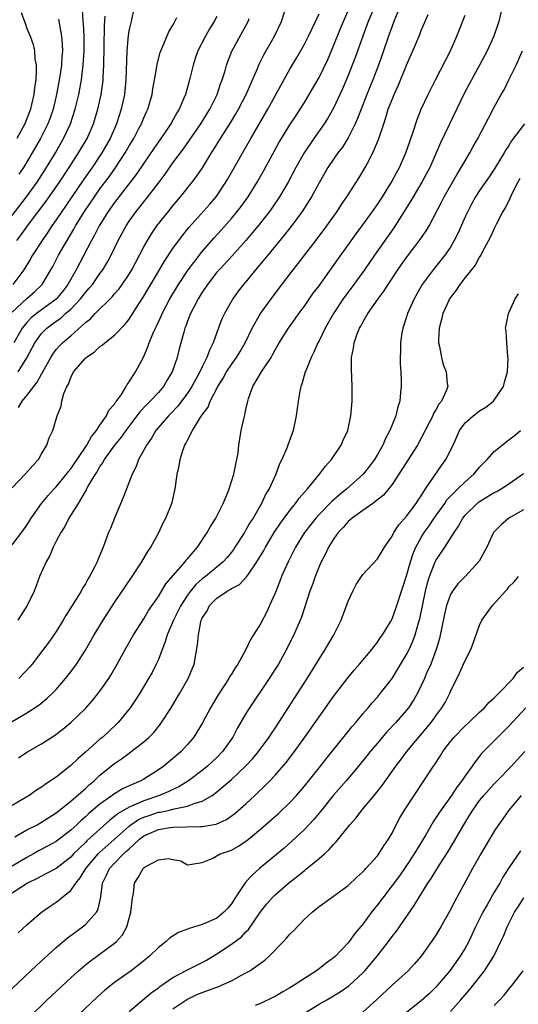
# Model space of a CAD drawing. Units: inches. Extents: x 2517000 to 2520000, y 1539000 to 1542000.
# Drawn here: x 2517582 to 2517650, y 1540360 to 1540495 of the extents above; entities that cross this region are included whole.
import ezdxf

# ---------------------------------------------------------------- set-up
doc = ezdxf.new("R2010")
doc.units = ezdxf.units.IN
doc.header["$MEASUREMENT"] = 0
doc.layers.add('LD25171539_2ft', color=63, linetype='Continuous')

msp = doc.modelspace()

# ---------------------------------------------------------------- linework, layer by layer
at = {"layer": 'LD25171539_2ft'}
for points, elevation in [([(2517581, 1540423.31), (2517582.58, 1540425.42), (2517583, 1540426.02), (2517583.6, 1540427), (2517584.99, 1540429), (2517585.9, 1540430.1), (2517586.74, 1540431), (2517587, 1540431.26), (2517588.43, 1540433), (2517588.66, 1540433.34), (2517589, 1540433.73), (2517591.18, 1540437), (2517591.82, 1540438.18), (2517592.53, 1540439), (2517593, 1540439.7), (2517593.91, 1540441), (2517594.23, 1540441.77), (2517595, 1540442.61), (2517595.14, 1540442.86), (2517595.27, 1540443), (2517595.93, 1540443.93), (2517596.58, 1540445), (2517596.71, 1540445.29), (2517597, 1540445.63), (2517597.86, 1540447), (2517598.95, 1540449.05), (2517599.57, 1540450.43), (2517599.75, 1540451), (2517600.24, 1540452.24), (2517600.59, 1540453), (2517600.73, 1540453.27), (2517601.36, 1540454.64), (2517601.51, 1540455), (2517602.57, 1540457), (2517603.75, 1540459), (2517605.08, 1540461), (2517606.61, 1540463), (2517607, 1540463.49), (2517608.64, 1540465.36), (2517609.59, 1540466.41), (2517611, 1540468.01), (2517611.81, 1540469), (2517612.32, 1540469.68), (2517613.28, 1540471), (2517614.53, 1540473), (2517615.42, 1540474.58), (2517617.54, 1540478.46), (2517617.87, 1540479), (2517619, 1540480.84), (2517619.85, 1540482.15), (2517620.43, 1540483), (2517621, 1540483.91), (2517621.67, 1540485), (2517623, 1540487.33), (2517624.19, 1540489.81), (2517625, 1540491.68), (2517625.95, 1540494.05), (2517627.2, 1540497)], 7192), ([(2517648.09, 1540497), (2517647.63, 1540495), (2517646.95, 1540493), (2517646.03, 1540491), (2517645, 1540489), (2517643.57, 1540486.43), (2517642.87, 1540485.13), (2517640.84, 1540480.84), (2517639.63, 1540478.37), (2517638.17, 1540475), (2517637.08, 1540473), (2517635.89, 1540471), (2517635.57, 1540470.43), (2517634.81, 1540469.19), (2517633.25, 1540466.75), (2517630.6, 1540463), (2517629.21, 1540461), (2517627.76, 1540459), (2517626.29, 1540457), (2517624.97, 1540455), (2517623.84, 1540453), (2517623, 1540451.27), (2517622.85, 1540451), (2517622.3, 1540449.7), (2517621.92, 1540449), (2517621.18, 1540447.18), (2517621.12, 1540447), (2517620.65, 1540445.35), (2517620.51, 1540445), (2517620.38, 1540444.38), (2517620.13, 1540443), (2517619.86, 1540441), (2517619.45, 1540439), (2517618.74, 1540437), (2517618.58, 1540436.58), (2517617.91, 1540435), (2517617.6, 1540434.4), (2517617.08, 1540433), (2517616.16, 1540431), (2517615.71, 1540430.29), (2517615.12, 1540429), (2517613.97, 1540427), (2517613.58, 1540426.42), (2517613, 1540425.36), (2517612.78, 1540425), (2517611.49, 1540423), (2517611.29, 1540422.71), (2517611, 1540422.32), (2517610.4, 1540421.6), (2517609.87, 1540421), (2517607.44, 1540419), (2517607, 1540418.67), (2517606.12, 1540417.88), (2517605.4, 1540417), (2517605, 1540416.44), (2517604.06, 1540415), (2517603.72, 1540414.28), (2517603.05, 1540413), (2517602.19, 1540411), (2517601.95, 1540410.05), (2517601.51, 1540409), (2517601, 1540407.63), (2517600.72, 1540407), (2517600.14, 1540405.86), (2517599.67, 1540405), (2517598.45, 1540403), (2517597.89, 1540402.11), (2517597.12, 1540401), (2517595.5, 1540399), (2517595.25, 1540398.75), (2517593.38, 1540397), (2517593, 1540396.69), (2517591, 1540394.92), (2517589.97, 1540394.03), (2517589, 1540393.09), (2517587, 1540391.52), (2517586.24, 1540391), (2517585.48, 1540390.52), (2517585, 1540390.16), (2517584.29, 1540389.71), (2517583.31, 1540389), (2517581, 1540387.61)], 7202), ([(2517597.68, 1540497), (2517597.26, 1540495), (2517597, 1540493.91), (2517596.86, 1540493.14), (2517596.66, 1540491), (2517596.56, 1540487), (2517596.36, 1540485), (2517595.92, 1540483), (2517595.25, 1540481), (2517594.38, 1540479), (2517593.27, 1540477), (2517591.93, 1540475), (2517590.71, 1540473.29), (2517589.15, 1540471), (2517588.29, 1540469.71), (2517587.78, 1540469), (2517587, 1540467.82), (2517586.42, 1540467), (2517585.87, 1540466.13), (2517585.07, 1540465), (2517583.76, 1540463), (2517583.49, 1540462.51), (2517582.56, 1540461), (2517581.08, 1540459)], 7180), ([(2517630.59, 1540497), (2517629.75, 1540495), (2517628.98, 1540493), (2517627.94, 1540490.06), (2517627.55, 1540489), (2517627, 1540487.6), (2517626.23, 1540485.77), (2517625, 1540483.14), (2517624.22, 1540481.78), (2517623.72, 1540481), (2517622.31, 1540479), (2517620.97, 1540477.03), (2517619.83, 1540475), (2517618.77, 1540473), (2517617.61, 1540471), (2517616.55, 1540469.45), (2517616.23, 1540469), (2517614.65, 1540467), (2517613.91, 1540466.09), (2517612.99, 1540465.01), (2517611.1, 1540462.9), (2517610.14, 1540461.86), (2517609.31, 1540461), (2517609, 1540460.65), (2517607.72, 1540459), (2517607.44, 1540458.56), (2517607, 1540457.92), (2517606.43, 1540457), (2517605.8, 1540455.8), (2517605.4, 1540455), (2517605, 1540453.97), (2517604.74, 1540453.26), (2517604.63, 1540453), (2517604.47, 1540452.47), (2517603.85, 1540450.15), (2517603.57, 1540449), (2517602.89, 1540447), (2517602.17, 1540445.83), (2517601.7, 1540445), (2517601, 1540444.2), (2517599.89, 1540443), (2517599.44, 1540442.56), (2517598.46, 1540441.54), (2517598.07, 1540441), (2517596.54, 1540439), (2517595.91, 1540438.09), (2517595.01, 1540437), (2517593.59, 1540435), (2517593.39, 1540434.61), (2517593, 1540434.09), (2517592.61, 1540433.39), (2517592.34, 1540433), (2517591.36, 1540431.36), (2517591.12, 1540430.88), (2517590, 1540429), (2517588.74, 1540427), (2517588.17, 1540425.83), (2517587.63, 1540425), (2517587, 1540423.81), (2517586.59, 1540423), (2517586.13, 1540421.87), (2517585.62, 1540421), (2517584.74, 1540419), (2517584.27, 1540417.73), (2517583.97, 1540417), (2517583.04, 1540415), (2517581.76, 1540413)], 7194), ([(2517581.86, 1540442.14), (2517582.36, 1540443), (2517583, 1540443.76), (2517583.93, 1540445), (2517584.41, 1540445.59), (2517585, 1540446.72), (2517585.11, 1540446.89), (2517585.16, 1540447), (2517586.27, 1540449), (2517586.55, 1540449.45), (2517587, 1540450.06), (2517587.44, 1540450.56), (2517587.88, 1540451), (2517589, 1540451.96), (2517591, 1540453.76), (2517591.7, 1540454.3), (2517592.35, 1540455), (2517594.69, 1540457.31), (2517595, 1540457.69), (2517595.61, 1540458.39), (2517596.06, 1540459), (2517597, 1540460.42), (2517597.35, 1540461), (2517599, 1540464.14), (2517599.5, 1540465), (2517600.07, 1540465.93), (2517600.81, 1540467), (2517602.37, 1540469), (2517603, 1540469.77), (2517604.04, 1540471), (2517605.64, 1540473), (2517606.23, 1540473.77), (2517607.03, 1540474.97), (2517608.28, 1540477), (2517608.57, 1540477.43), (2517609.51, 1540479), (2517610.87, 1540481.13), (2517611.63, 1540482.37), (2517611.98, 1540483), (2517613.01, 1540485), (2517614.56, 1540488.56), (2517614.82, 1540489.18), (2517615.49, 1540490.51), (2517616.9, 1540493), (2517617.87, 1540495), (2517618.52, 1540497)], 7188), ([(2517634.36, 1540497.64), (2517633.24, 1540495), (2517633, 1540494.38), (2517632.5, 1540493), (2517631.84, 1540491), (2517631.14, 1540489), (2517630.35, 1540487), (2517629.53, 1540485), (2517628.75, 1540483), (2517628.28, 1540481.72), (2517627.95, 1540481), (2517627, 1540479.07), (2517626.2, 1540477.8), (2517625.59, 1540477), (2517625, 1540476.15), (2517624.22, 1540475), (2517623, 1540472.91), (2517621.95, 1540471), (2517620.67, 1540469), (2517619.12, 1540466.88), (2517618.24, 1540465.76), (2517615.97, 1540463), (2517615.55, 1540462.45), (2517614.32, 1540461), (2517613, 1540459.37), (2517612.67, 1540459), (2517611.95, 1540458.05), (2517611.18, 1540457), (2517610.04, 1540455), (2517609.71, 1540454.29), (2517609, 1540452.4), (2517608.51, 1540451), (2517607.99, 1540450.01), (2517607.65, 1540449), (2517607, 1540447.71), (2517606.67, 1540447), (2517605.59, 1540445), (2517605, 1540444.11), (2517603.67, 1540442.33), (2517602.7, 1540441.3), (2517602.39, 1540441), (2517600.67, 1540439), (2517600.06, 1540437.94), (2517599.36, 1540437), (2517599, 1540436.3), (2517598.28, 1540435), (2517597.94, 1540434.06), (2517597.4, 1540433), (2517596.19, 1540429.81), (2517594.99, 1540427), (2517594.43, 1540425.57), (2517594.19, 1540425), (2517593.46, 1540423), (2517593.31, 1540422.69), (2517593, 1540421.9), (2517592.73, 1540421.27), (2517592.63, 1540421), (2517592.27, 1540420.27), (2517591.59, 1540419), (2517591.36, 1540418.64), (2517591, 1540417.99), (2517590.61, 1540417.39), (2517590.42, 1540417), (2517589.53, 1540415.53), (2517588.34, 1540413.66), (2517587.96, 1540413), (2517587, 1540411.47), (2517585.99, 1540410.01), (2517585, 1540408.67), (2517583.72, 1540407), (2517583.39, 1540406.61), (2517581.87, 1540405)], 7196), ([(2517580.75, 1540399), (2517583, 1540400.31), (2517584.63, 1540401.37), (2517585.73, 1540402.27), (2517586.49, 1540403), (2517587, 1540403.53), (2517588.29, 1540405), (2517589, 1540405.92), (2517589.8, 1540407), (2517591, 1540408.91), (2517592.21, 1540411), (2517593.44, 1540413), (2517595, 1540415.41), (2517596.43, 1540417.57), (2517597.42, 1540419), (2517598.74, 1540421), (2517599.57, 1540422.43), (2517599.98, 1540423), (2517601.05, 1540425), (2517601.67, 1540426.33), (2517602.04, 1540427), (2517602.89, 1540429.11), (2517603.3, 1540431), (2517603.33, 1540431.33), (2517603.56, 1540433), (2517603.87, 1540434.13), (2517603.97, 1540435), (2517604.4, 1540436.4), (2517604.64, 1540437), (2517604.78, 1540437.22), (2517605, 1540437.68), (2517605.69, 1540439), (2517606.72, 1540440.72), (2517607, 1540441.14), (2517607.81, 1540442.19), (2517608.11, 1540443), (2517609.13, 1540445), (2517609.86, 1540446.14), (2517610.34, 1540447), (2517611, 1540448.01), (2517611.72, 1540449), (2517612.19, 1540449.81), (2517612.87, 1540451), (2517613.83, 1540453), (2517614.98, 1540455), (2517617, 1540457.76), (2517619.47, 1540461), (2517620.15, 1540461.85), (2517622.75, 1540465.25), (2517624.05, 1540467), (2517625.47, 1540469), (2517626.08, 1540469.92), (2517626.82, 1540471), (2517628.44, 1540473.56), (2517629.3, 1540475), (2517629.62, 1540475.62), (2517630.38, 1540477), (2517631.15, 1540478.85), (2517631.86, 1540481), (2517632.16, 1540481.84), (2517632.49, 1540483), (2517633, 1540484.34), (2517633.27, 1540485), (2517633.82, 1540486.18), (2517635, 1540489.02), (2517635.87, 1540491), (2517636.79, 1540493.21), (2517637, 1540493.76), (2517637.94, 1540495.94)], 7198), ([(2517581, 1540468.42), (2517582.94, 1540471), (2517584.39, 1540473), (2517585.69, 1540475), (2517586.89, 1540477), (2517588.03, 1540479), (2517588.96, 1540481), (2517589.61, 1540483), (2517590.09, 1540485), (2517590.46, 1540487), (2517590.71, 1540489), (2517590.85, 1540491), (2517590.83, 1540493), (2517590.73, 1540494.73), (2517590.7, 1540495), (2517590.63, 1540496.63)], 7176), ([(2517581, 1540431.13), (2517582.77, 1540433), (2517583.8, 1540434.2), (2517584.57, 1540435), (2517585, 1540435.78), (2517585.73, 1540437), (2517586.04, 1540437.96), (2517586.54, 1540439), (2517587.16, 1540441), (2517587.67, 1540442.33), (2517587.79, 1540443), (2517588.06, 1540444.06), (2517588.47, 1540445), (2517588.67, 1540445.33), (2517589, 1540446.25), (2517589.38, 1540447), (2517591, 1540448.9), (2517591.1, 1540449), (2517592.24, 1540449.76), (2517593, 1540450.49), (2517593.31, 1540450.69), (2517593.65, 1540451), (2517595, 1540452.05), (2517596.47, 1540453.53), (2517597, 1540454.24), (2517598.32, 1540456.32), (2517598.86, 1540457.14), (2517599.62, 1540458.38), (2517601, 1540460.78), (2517601.83, 1540462.17), (2517603, 1540463.9), (2517604.3, 1540465.7), (2517605.19, 1540466.81), (2517608.03, 1540469.97), (2517608.9, 1540471), (2517609, 1540471.14), (2517610.25, 1540473), (2517610.53, 1540473.47), (2517613.65, 1540479), (2517615.98, 1540483), (2517617.75, 1540486.25), (2517619, 1540488.46), (2517619.94, 1540490.06), (2517621, 1540491.92), (2517621.56, 1540493), (2517622.54, 1540495), (2517623, 1540496.05)], 7190), ([(2517609, 1540495.7), (2517608.64, 1540495), (2517608.02, 1540493.98), (2517607.45, 1540493), (2517606.42, 1540491), (2517606.06, 1540489.94), (2517605.76, 1540489), (2517605.28, 1540487), (2517604.7, 1540485), (2517604.5, 1540484.5), (2517603.84, 1540483), (2517603.51, 1540482.49), (2517602.71, 1540481), (2517601.35, 1540479), (2517601, 1540478.53), (2517600.37, 1540477.63), (2517599, 1540475.61), (2517597.97, 1540474.03), (2517595, 1540470.23), (2517594.13, 1540469), (2517592.89, 1540467), (2517592.27, 1540465.73), (2517591.85, 1540465), (2517589.73, 1540461), (2517588.62, 1540459), (2517587.91, 1540458.09), (2517587, 1540456.96), (2517584.32, 1540455), (2517583.58, 1540454.42), (2517583, 1540453.8), (2517582.34, 1540453), (2517581.21, 1540451)], 7184), ([(2517581.61, 1540465), (2517582.23, 1540465.77), (2517583.08, 1540467), (2517585.62, 1540470.38), (2517587.46, 1540473), (2517588.78, 1540475), (2517590.06, 1540477), (2517591.23, 1540479), (2517592.1, 1540481), (2517592.73, 1540483), (2517593.18, 1540485), (2517593.39, 1540486.61), (2517593.43, 1540487), (2517593.44, 1540487.44), (2517593.53, 1540489), (2517593.57, 1540491.57), (2517593.6, 1540494.4), (2517593.73, 1540495.73)], 7178), ([(2517582.22, 1540496.22), (2517582.65, 1540495), (2517582.77, 1540494.77), (2517583, 1540494.06), (2517583.42, 1540493), (2517583.84, 1540491.84), (2517584.02, 1540491), (2517584.09, 1540489.91), (2517584.25, 1540489), (2517584.28, 1540488.28), (2517584.2, 1540487), (2517584.04, 1540485.96), (2517583.95, 1540485), (2517583.64, 1540483.64), (2517583.49, 1540483), (2517582.7, 1540481), (2517581.62, 1540479)], 7172), ([(2517581.83, 1540394.17), (2517583, 1540394.95), (2517585, 1540396.08), (2517586.77, 1540397.23), (2517587.9, 1540398.1), (2517589.01, 1540399), (2517591, 1540400.92), (2517591.98, 1540402.02), (2517593, 1540403.28), (2517594.2, 1540405), (2517594.51, 1540405.49), (2517595.37, 1540407), (2517596.45, 1540409), (2517597.6, 1540411), (2517599, 1540413.21), (2517599.66, 1540414.34), (2517601, 1540416.27), (2517602.03, 1540417.97), (2517604.65, 1540421), (2517604.79, 1540421.21), (2517605, 1540421.42), (2517606.34, 1540423), (2517607.7, 1540425), (2517608.16, 1540425.84), (2517608.89, 1540427), (2517609.88, 1540429), (2517610.5, 1540430.5), (2517610.69, 1540431), (2517611.34, 1540433), (2517611.61, 1540434.39), (2517611.76, 1540435), (2517611.91, 1540435.91), (2517612.03, 1540437), (2517612.14, 1540437.86), (2517612.36, 1540439), (2517612.75, 1540440.75), (2517612.86, 1540441.14), (2517613, 1540441.87), (2517613.24, 1540443), (2517613.35, 1540443.35), (2517613.94, 1540445), (2517615.12, 1540447), (2517616.43, 1540449), (2517616.64, 1540449.36), (2517617, 1540450.03), (2517617.56, 1540451), (2517618.82, 1540453), (2517619.73, 1540454.27), (2517620.24, 1540455), (2517621, 1540456.02), (2517622.22, 1540457.78), (2517623, 1540458.82), (2517625, 1540461.58), (2517628.09, 1540465.91), (2517629, 1540467.15), (2517630.33, 1540469), (2517631, 1540469.95), (2517631.69, 1540471), (2517632.93, 1540473), (2517633.64, 1540474.36), (2517634, 1540475), (2517634.9, 1540477), (2517635.42, 1540478.58), (2517635.9, 1540479.9), (2517636.43, 1540481.57), (2517637.01, 1540482.99), (2517637.93, 1540485), (2517638.93, 1540487), (2517640.99, 1540491), (2517641.86, 1540493), (2517643, 1540495.87)], 7200), ([(2517581, 1540455.19), (2517583, 1540457.07), (2517584.03, 1540457.97), (2517585.08, 1540459), (2517586.26, 1540461), (2517586.53, 1540461.47), (2517587.33, 1540463), (2517587.78, 1540463.78), (2517589.44, 1540466.56), (2517589.67, 1540467), (2517590.89, 1540469), (2517592.23, 1540471), (2517593, 1540472.08), (2517594.26, 1540473.74), (2517595.09, 1540474.91), (2517596.46, 1540477), (2517597, 1540477.96), (2517597.63, 1540479), (2517598.34, 1540480.34), (2517598.68, 1540481), (2517599, 1540481.79), (2517599.37, 1540482.63), (2517599.56, 1540483), (2517600.13, 1540485), (2517600.24, 1540485.76), (2517600.48, 1540487), (2517600.8, 1540488.8), (2517600.84, 1540489.16), (2517601.26, 1540490.74), (2517601.34, 1540491), (2517601.63, 1540491.63), (2517602.42, 1540493.58), (2517603, 1540494.52), (2517603.16, 1540494.84), (2517603.26, 1540495), (2517603.54, 1540495.54)], 7182), ([(2517581.81, 1540447), (2517583, 1540448.96), (2517584.07, 1540451), (2517585, 1540452.28), (2517585.71, 1540453), (2517587, 1540453.96), (2517587.62, 1540454.38), (2517588.29, 1540455), (2517589, 1540455.62), (2517590.34, 1540457), (2517591, 1540457.88), (2517591.53, 1540458.47), (2517591.96, 1540459), (2517593, 1540460.48), (2517593.4, 1540461), (2517594.01, 1540461.99), (2517594.55, 1540463), (2517595.5, 1540465), (2517596.57, 1540467), (2517597, 1540467.66), (2517597.95, 1540469), (2517599.57, 1540471), (2517601.1, 1540473), (2517601.91, 1540474.09), (2517603, 1540475.64), (2517604.43, 1540477.57), (2517606.81, 1540481), (2517608.06, 1540483), (2517609.05, 1540485), (2517609.53, 1540486.47), (2517609.75, 1540487), (2517610.09, 1540488.09), (2517610.34, 1540489), (2517611.08, 1540490.92), (2517613.3, 1540495), (2517613.43, 1540495.43)], 7186), ([(2517587.33, 1540495.33), (2517587.44, 1540494.56), (2517587.72, 1540493), (2517587.84, 1540491.84), (2517587.86, 1540491), (2517587.79, 1540490.21), (2517587.73, 1540489), (2517587.51, 1540487.51), (2517587.05, 1540485), (2517586.57, 1540483), (2517586.17, 1540481.83), (2517585.86, 1540481), (2517584.88, 1540479), (2517583.73, 1540477), (2517582.51, 1540475), (2517581.9, 1540474.1)], 7174), ([(2517581.32, 1540383.32), (2517583, 1540384.29), (2517584.38, 1540385), (2517585, 1540385.34), (2517586, 1540386), (2517587, 1540386.62), (2517589, 1540388.2), (2517591, 1540389.94), (2517591.54, 1540390.46), (2517592.21, 1540391), (2517593, 1540391.76), (2517595, 1540393.39), (2517595.96, 1540394.04), (2517597, 1540394.81), (2517597.28, 1540395), (2517599, 1540396.33), (2517599.76, 1540397), (2517600.37, 1540397.63), (2517601.26, 1540398.74), (2517601.44, 1540399), (2517602.73, 1540401), (2517603.59, 1540402.41), (2517603.95, 1540403), (2517605.07, 1540405), (2517605.12, 1540405.12), (2517605.88, 1540407), (2517606.38, 1540409.62), (2517606.48, 1540411), (2517606.8, 1540412.8), (2517606.87, 1540413), (2517607, 1540413.29), (2517607.69, 1540414.31), (2517607.98, 1540415), (2517609, 1540416.01), (2517610.42, 1540417), (2517610.81, 1540417.19), (2517611, 1540417.34), (2517612.11, 1540417.89), (2517613.07, 1540418.93), (2517613.33, 1540419.33), (2517614.5, 1540421), (2517615.43, 1540422.57), (2517615.65, 1540423), (2517616.85, 1540425), (2517617.71, 1540426.29), (2517619, 1540428.05), (2517619.76, 1540429), (2517620.26, 1540429.74), (2517621.41, 1540431), (2517623.08, 1540433), (2517623.89, 1540434.11), (2517624.71, 1540435), (2517626.05, 1540437), (2517626.32, 1540437.68), (2517626.93, 1540439), (2517627.36, 1540441), (2517627.48, 1540442.52), (2517627.53, 1540443), (2517627.53, 1540445), (2517627.43, 1540447.43), (2517627.46, 1540449), (2517627.74, 1540450.26), (2517627.8, 1540451), (2517628.21, 1540452.21), (2517628.53, 1540453), (2517628.71, 1540453.29), (2517629, 1540453.84), (2517629.69, 1540455), (2517631.08, 1540457), (2517631.9, 1540458.1), (2517632.45, 1540459), (2517633.79, 1540461), (2517634.29, 1540461.71), (2517635.13, 1540462.87), (2517636.87, 1540465.13), (2517637.67, 1540466.33), (2517638.07, 1540467), (2517639.76, 1540470.24), (2517640.13, 1540471), (2517641.9, 1540474.1), (2517642.48, 1540475), (2517643, 1540475.94), (2517643.65, 1540477), (2517644.13, 1540477.87), (2517644.77, 1540479), (2517646.22, 1540481.78), (2517647, 1540483.25), (2517647.96, 1540485), (2517648.34, 1540485.66), (2517648.99, 1540487), (2517649.99, 1540489), (2517650.86, 1540491)], 7204), ([(2517651.13, 1540481), (2517649.36, 1540478.64), (2517649, 1540478.04), (2517648.58, 1540477.42), (2517648.35, 1540477), (2517647.09, 1540474.91), (2517646.29, 1540473.71), (2517645, 1540471.86), (2517644.43, 1540471), (2517643.92, 1540470.08), (2517643.36, 1540469), (2517643, 1540468.23), (2517642.02, 1540465.98), (2517641.53, 1540465), (2517641, 1540464.11), (2517640.24, 1540463), (2517639.7, 1540462.3), (2517638.61, 1540461), (2517637.14, 1540459), (2517636.02, 1540457), (2517635.14, 1540455), (2517635, 1540454.54), (2517634.61, 1540453.39), (2517634.46, 1540453), (2517634.34, 1540452.34), (2517634.14, 1540451), (2517634.14, 1540449.86), (2517634.11, 1540449), (2517634.13, 1540448.13), (2517634.2, 1540447), (2517634.24, 1540445.76), (2517634.24, 1540445), (2517634.18, 1540444.18), (2517634.05, 1540443), (2517633.78, 1540442.22), (2517633.51, 1540441), (2517632.69, 1540439), (2517632.09, 1540437.91), (2517631.72, 1540437), (2517631, 1540435.71), (2517630.58, 1540435), (2517629.9, 1540434.1), (2517629.04, 1540433), (2517626.82, 1540431), (2517625.81, 1540430.19), (2517624.74, 1540429.26), (2517623, 1540427.49), (2517622.56, 1540427), (2517621.87, 1540426.13), (2517620.99, 1540425), (2517619.76, 1540423), (2517619.52, 1540422.48), (2517618.76, 1540421), (2517617.88, 1540419), (2517617.65, 1540418.35), (2517617, 1540416.72), (2517616.23, 1540415), (2517615.84, 1540414.16), (2517615, 1540412.52), (2517614.05, 1540411), (2517613.63, 1540410.37), (2517613, 1540409), (2517611.87, 1540407), (2517611.52, 1540406.48), (2517611, 1540405.62), (2517610.75, 1540405.25), (2517610.63, 1540405), (2517609.21, 1540402.79), (2517608.45, 1540401.55), (2517608.13, 1540401), (2517607.04, 1540398.96), (2517605.86, 1540397), (2517605, 1540395.99), (2517604.11, 1540395), (2517601.73, 1540393), (2517601, 1540392.49), (2517599, 1540391.22), (2517598.62, 1540391), (2517597, 1540390.32), (2517596.1, 1540389.9), (2517594.86, 1540389.14), (2517594.68, 1540389), (2517593, 1540387.81), (2517591.48, 1540386.52), (2517591, 1540386.06), (2517590.42, 1540385.58), (2517589.82, 1540385), (2517589, 1540384.25), (2517587, 1540382.71), (2517585.91, 1540382.09), (2517584.6, 1540381.4), (2517583.91, 1540381), (2517583, 1540380.51), (2517581, 1540379.32)], 7206), ([(2517650.52, 1540473.48), (2517650.25, 1540473), (2517649.47, 1540471.47), (2517649, 1540470.46), (2517648.51, 1540469.49), (2517648.19, 1540469), (2517647.3, 1540467.3), (2517647, 1540466.67), (2517646.5, 1540465.5), (2517645.3, 1540463.3), (2517645.15, 1540463), (2517645, 1540462.77), (2517644.38, 1540461.62), (2517643, 1540459.93), (2517642.28, 1540459), (2517641.79, 1540458.22), (2517641, 1540457.19), (2517640.88, 1540457), (2517640.78, 1540456.78), (2517639.97, 1540455), (2517639.79, 1540454.21), (2517639.44, 1540453), (2517639.37, 1540451.37), (2517639.38, 1540451), (2517639.5, 1540450.5), (2517639.76, 1540449), (2517640.02, 1540448.02), (2517640.41, 1540447), (2517640.56, 1540445.44), (2517640.62, 1540445), (2517640.42, 1540444.42), (2517639.76, 1540443), (2517639.41, 1540442.59), (2517639, 1540441.82), (2517638.69, 1540441.31), (2517638.57, 1540441), (2517638.15, 1540440.15), (2517637, 1540437.94), (2517636.48, 1540437), (2517634.36, 1540433.64), (2517633, 1540431.61), (2517631.85, 1540430.15), (2517631, 1540429.48), (2517630.37, 1540429), (2517629, 1540428.05), (2517627.53, 1540427), (2517627.27, 1540426.73), (2517627, 1540426.53), (2517626.3, 1540425.7), (2517625.61, 1540425), (2517625, 1540424.11), (2517624.31, 1540423), (2517623.91, 1540422.09), (2517623.29, 1540421), (2517623, 1540420.35), (2517622.46, 1540419), (2517622.09, 1540417.91), (2517621.73, 1540417), (2517620.58, 1540413.42), (2517620.42, 1540413), (2517619.56, 1540411), (2517618.7, 1540409.3), (2517618.55, 1540409), (2517617.43, 1540407), (2517617, 1540406.3), (2517616.16, 1540405), (2517613.49, 1540401), (2517613, 1540400.21), (2517611.81, 1540398.19), (2517611.2, 1540397), (2517609.8, 1540395), (2517609, 1540394.18), (2517607.74, 1540393), (2517607, 1540392.4), (2517605.12, 1540391), (2517603.81, 1540390.19), (2517603, 1540389.84), (2517602.45, 1540389.55), (2517601.16, 1540389), (2517599, 1540388.28), (2517597.65, 1540387.65), (2517597, 1540387.4), (2517595.48, 1540386.52), (2517595, 1540386.1), (2517594.36, 1540385.64), (2517591.22, 1540382.78), (2517591, 1540382.56), (2517589.39, 1540381), (2517589, 1540380.56), (2517587, 1540379.02), (2517585.7, 1540378.3), (2517585, 1540377.97), (2517584.38, 1540377.62), (2517583.09, 1540377), (2517581, 1540375.63)], 7208), ([(2517581.81, 1540370.19), (2517583, 1540371.3), (2517585, 1540373), (2517586.18, 1540373.82), (2517587, 1540374.38), (2517587.35, 1540374.65), (2517587.74, 1540375), (2517589, 1540376), (2517589.69, 1540377), (2517590.29, 1540377.71), (2517591.05, 1540379), (2517592.74, 1540381), (2517592.87, 1540381.13), (2517597, 1540384.81), (2517597.25, 1540385), (2517598.3, 1540385.7), (2517599, 1540386.01), (2517599.72, 1540386.27), (2517601, 1540386.7), (2517601.27, 1540386.73), (2517602.52, 1540387), (2517603, 1540387.11), (2517603.16, 1540387.16), (2517605, 1540387.52), (2517605.89, 1540387.89), (2517607, 1540388.2), (2517608.36, 1540389), (2517608.75, 1540389.25), (2517611, 1540391.18), (2517612.93, 1540393), (2517613.92, 1540394.08), (2517614.69, 1540395), (2517616.16, 1540397), (2517616.49, 1540397.51), (2517617, 1540398.24), (2517617.51, 1540399), (2517621.39, 1540405), (2517623.86, 1540409), (2517625.01, 1540411), (2517626.02, 1540413), (2517627, 1540415.59), (2517627.61, 1540417), (2517628.09, 1540417.91), (2517628.82, 1540419), (2517629, 1540419.25), (2517631, 1540421.39), (2517631.97, 1540423), (2517633, 1540424.52), (2517633.23, 1540425), (2517633.92, 1540426.08), (2517635, 1540427.24), (2517636.32, 1540429), (2517636.57, 1540429.43), (2517637, 1540430.04), (2517637.59, 1540431), (2517639.79, 1540434.21), (2517640.39, 1540435), (2517641.38, 1540437), (2517641.86, 1540438.14), (2517642.25, 1540439), (2517643, 1540440.02), (2517644.11, 1540441), (2517645, 1540441.66), (2517645.84, 1540442.16), (2517646.88, 1540443), (2517647, 1540443.15), (2517648.27, 1540445), (2517648.41, 1540445.59), (2517648.82, 1540447), (2517648.9, 1540448.9), (2517648.85, 1540449.15), (2517648.7, 1540451), (2517648.64, 1540452.64), (2517648.55, 1540453), (2517648.61, 1540453.39), (2517648.95, 1540455), (2517649.86, 1540457), (2517650.31, 1540457.69)], 7210), ([(2517580.18, 1540361.82), (2517584.3, 1540365.7), (2517587, 1540368.17), (2517588.52, 1540369.48), (2517590.59, 1540371), (2517591, 1540371.35), (2517592.51, 1540373), (2517592.71, 1540373.29), (2517593.09, 1540374.91), (2517593.1, 1540375.1), (2517593.34, 1540377), (2517593.91, 1540378.09), (2517594.29, 1540379), (2517595, 1540379.74), (2517596.24, 1540381), (2517596.65, 1540381.35), (2517597, 1540381.71), (2517598.42, 1540383), (2517599, 1540383.45), (2517601, 1540384.36), (2517602.63, 1540384.63), (2517603, 1540384.68), (2517606.76, 1540384.76), (2517607, 1540384.75), (2517608.93, 1540385.07), (2517610.31, 1540385.69), (2517611.47, 1540386.53), (2517613, 1540387.87), (2517614.22, 1540389), (2517615.64, 1540390.36), (2517616.25, 1540391), (2517617, 1540391.8), (2517618.49, 1540393.51), (2517619.64, 1540395), (2517621.06, 1540397), (2517623, 1540399.79), (2517625, 1540402.56), (2517627, 1540405.18), (2517627.82, 1540406.18), (2517628.53, 1540407), (2517630.22, 1540409), (2517631, 1540410.01), (2517631.39, 1540410.61), (2517631.69, 1540411), (2517632.8, 1540412.8), (2517633, 1540413.17), (2517633.64, 1540415), (2517634.28, 1540417), (2517634.49, 1540417.51), (2517635, 1540419.07), (2517635.53, 1540421), (2517635.88, 1540422.12), (2517636.26, 1540423), (2517637, 1540424.32), (2517637.41, 1540425), (2517638.08, 1540425.92), (2517638.79, 1540427), (2517640.21, 1540429), (2517640.52, 1540429.48), (2517641.49, 1540430.51), (2517642.03, 1540431), (2517643, 1540431.97), (2517644.22, 1540433), (2517645, 1540433.95), (2517645.51, 1540434.49), (2517646.03, 1540435), (2517647, 1540436.1), (2517648.08, 1540437), (2517648.59, 1540437.41), (2517649, 1540437.69), (2517649.73, 1540438.27), (2517650.59, 1540439)], 7212), ([(2517583.34, 1540358.66), (2517585.77, 1540361), (2517589, 1540364.03), (2517590.08, 1540365), (2517591, 1540365.79), (2517591.67, 1540366.33), (2517595, 1540368.76), (2517595.28, 1540369), (2517596.1, 1540369.9), (2517596.68, 1540371), (2517597.25, 1540373), (2517597.47, 1540375), (2517597.59, 1540375.59), (2517597.75, 1540377), (2517598.23, 1540377.77), (2517598.93, 1540379), (2517599, 1540379.07), (2517599.21, 1540379.21), (2517601, 1540380.2), (2517602.36, 1540380.36), (2517603, 1540380.21), (2517604.06, 1540380.07), (2517605, 1540379.51), (2517605.57, 1540379.57), (2517607, 1540379.82), (2517608.36, 1540380.36), (2517609.45, 1540381), (2517611, 1540381.5), (2517611.96, 1540382.04), (2517613, 1540382.73), (2517613.33, 1540383), (2517615, 1540384.39), (2517616.4, 1540385.6), (2517617.45, 1540386.55), (2517619, 1540388.03), (2517619.9, 1540389), (2517621, 1540390.27), (2517623.19, 1540393), (2517623.98, 1540394.02), (2517627, 1540397.76), (2517627.54, 1540398.46), (2517628.03, 1540399), (2517629, 1540400.16), (2517629.73, 1540401), (2517630.3, 1540401.7), (2517631, 1540402.48), (2517631.43, 1540403), (2517633, 1540405.04), (2517633.76, 1540406.24), (2517635, 1540408.33), (2517635.33, 1540409), (2517635.86, 1540410.14), (2517636.17, 1540411), (2517636.63, 1540412.63), (2517636.8, 1540413.2), (2517637.59, 1540417), (2517637.86, 1540418.14), (2517638.12, 1540419), (2517638.9, 1540421), (2517639, 1540421.19), (2517640.25, 1540423), (2517641.5, 1540425), (2517642.12, 1540425.88), (2517642.69, 1540427), (2517643, 1540427.38), (2517644.65, 1540429), (2517644.85, 1540429.15), (2517645, 1540429.27), (2517647, 1540430.48), (2517647.35, 1540430.65), (2517647.94, 1540431), (2517649, 1540431.7), (2517651, 1540433.11)], 7214), ([(2517651, 1540428.11), (2517648.99, 1540427), (2517647.93, 1540426.07), (2517646.95, 1540425.05), (2517646.91, 1540425), (2517645.98, 1540423), (2517644.93, 1540421.07), (2517643, 1540419.01), (2517642.01, 1540417.99), (2517641.28, 1540417), (2517641, 1540416.52), (2517640.46, 1540415), (2517640.17, 1540413.83), (2517639.49, 1540410.51), (2517639.04, 1540409), (2517638.3, 1540407), (2517637.73, 1540405.73), (2517637.43, 1540405), (2517637, 1540404.06), (2517636.47, 1540403), (2517635.94, 1540402.06), (2517635.25, 1540401), (2517635, 1540400.68), (2517633.53, 1540399), (2517632.3, 1540397.7), (2517631, 1540396.18), (2517630.02, 1540395), (2517629.57, 1540394.43), (2517628.41, 1540393), (2517626.72, 1540391), (2517624.98, 1540389.02), (2517623.2, 1540386.8), (2517622.3, 1540385.7), (2517621, 1540384.32), (2517619.28, 1540382.72), (2517618.21, 1540381.79), (2517614.87, 1540379), (2517613.87, 1540378.13), (2517613, 1540377.16), (2517612.92, 1540377.08), (2517612.63, 1540376.63), (2517611.53, 1540375), (2517611, 1540374.18), (2517610.46, 1540373.54), (2517609.95, 1540373), (2517609, 1540372.21), (2517607.55, 1540371.55), (2517607, 1540371.32), (2517605.21, 1540370.79), (2517605, 1540370.69), (2517603.77, 1540370.23), (2517602.54, 1540369.46), (2517602.09, 1540369), (2517601, 1540368.19), (2517599.8, 1540367), (2517599, 1540366.35), (2517597.27, 1540365), (2517595, 1540363.38), (2517593.68, 1540362.32), (2517592.63, 1540361.37), (2517590.12, 1540359)], 7216), ([(2517597, 1540359.42), (2517600.02, 1540361.98), (2517601, 1540362.67), (2517601.18, 1540362.82), (2517603, 1540364.09), (2517604.92, 1540365.08), (2517607, 1540366.11), (2517607.57, 1540366.43), (2517609, 1540367.31), (2517611, 1540368.65), (2517612.37, 1540369.63), (2517613, 1540370.31), (2517613.36, 1540370.64), (2517615, 1540373.06), (2517615.86, 1540374.14), (2517616.6, 1540375), (2517617, 1540375.39), (2517618.83, 1540377), (2517620.05, 1540377.95), (2517621, 1540378.74), (2517621.15, 1540378.85), (2517623, 1540380.37), (2517623.74, 1540381), (2517624.41, 1540381.59), (2517625, 1540382.29), (2517625.37, 1540382.63), (2517627.24, 1540385), (2517628.07, 1540385.93), (2517628.86, 1540387), (2517630.56, 1540389), (2517631.65, 1540390.35), (2517633.51, 1540393), (2517634.16, 1540393.84), (2517635.01, 1540395), (2517638.36, 1540399), (2517639, 1540399.89), (2517639.83, 1540401), (2517640.26, 1540401.74), (2517640.9, 1540403), (2517641, 1540403.23), (2517642.25, 1540405.75), (2517642.8, 1540407), (2517643, 1540407.5), (2517643.78, 1540409), (2517644.12, 1540409.88), (2517645, 1540412.34), (2517645.32, 1540413), (2517646.74, 1540415), (2517648.52, 1540417), (2517648.77, 1540417.23), (2517649, 1540417.59), (2517649.74, 1540418.26), (2517650.34, 1540419)], 7218), ([(2517603, 1540359.79), (2517604.92, 1540361.08), (2517606.28, 1540361.72), (2517607, 1540362.02), (2517607.73, 1540362.27), (2517609, 1540362.75), (2517609.19, 1540362.81), (2517609.66, 1540363), (2517611, 1540363.62), (2517612.37, 1540364.37), (2517613, 1540364.69), (2517613.52, 1540365), (2517615.57, 1540366.43), (2517616.18, 1540367), (2517618.14, 1540369), (2517618.55, 1540369.45), (2517619, 1540370.02), (2517619.52, 1540370.48), (2517621, 1540372.06), (2517622.04, 1540373), (2517623, 1540373.78), (2517624.67, 1540375), (2517625, 1540375.21), (2517627, 1540376.69), (2517628.18, 1540377.82), (2517629, 1540378.55), (2517629.21, 1540378.79), (2517629.42, 1540379), (2517631, 1540380.74), (2517631.2, 1540381), (2517631.89, 1540382.11), (2517632.51, 1540383), (2517633, 1540383.84), (2517633.58, 1540385), (2517634.08, 1540385.92), (2517634.72, 1540387), (2517636.02, 1540389), (2517637.37, 1540391), (2517638.68, 1540393), (2517638.81, 1540393.19), (2517639.61, 1540394.39), (2517639.96, 1540395), (2517641, 1540396.38), (2517641.51, 1540397), (2517643, 1540398.54), (2517643.52, 1540399), (2517645, 1540400.43), (2517645.64, 1540401), (2517646.26, 1540401.74), (2517647, 1540402.38), (2517647.29, 1540402.71), (2517647.64, 1540403), (2517649.57, 1540405), (2517650.15, 1540405.85), (2517651, 1540406.55)], 7220), ([(2517651.33, 1540401), (2517649, 1540398.5), (2517648.26, 1540397.74), (2517647.47, 1540397), (2517647, 1540396.5), (2517645.26, 1540394.74), (2517645, 1540394.4), (2517644.37, 1540393.63), (2517643.96, 1540393), (2517643, 1540391.67), (2517642.56, 1540391), (2517641.87, 1540390.13), (2517641.13, 1540389), (2517639.41, 1540386.59), (2517639, 1540385.93), (2517638.62, 1540385.38), (2517637.63, 1540383.63), (2517637.26, 1540383), (2517636.39, 1540381.61), (2517636.05, 1540381), (2517635, 1540379.42), (2517634, 1540378), (2517633, 1540376.65), (2517631.73, 1540375), (2517631, 1540374.01), (2517630.19, 1540373), (2517629, 1540371.38), (2517627.92, 1540370.08), (2517627.15, 1540369), (2517627, 1540368.81), (2517625.26, 1540367), (2517625, 1540366.77), (2517623.96, 1540366.04), (2517623, 1540365.24), (2517622.66, 1540365), (2517621, 1540363.94), (2517619.58, 1540363), (2517619.21, 1540362.79), (2517619, 1540362.65), (2517617.94, 1540362.06), (2517617, 1540361.48), (2517616.69, 1540361.31), (2517615, 1540360.5), (2517614.25, 1540360.25)], 7222), ([(2517621, 1540359.18), (2517623, 1540360.41), (2517624.06, 1540361), (2517625.9, 1540362.1), (2517627.07, 1540362.93), (2517629, 1540364.71), (2517629.27, 1540365), (2517630.95, 1540367), (2517632.5, 1540369), (2517633, 1540369.69), (2517633.59, 1540370.41), (2517636.05, 1540373.95), (2517636.65, 1540375), (2517637.9, 1540377), (2517638.36, 1540377.64), (2517639.49, 1540379.49), (2517640.67, 1540381.33), (2517641.42, 1540382.58), (2517642.81, 1540385), (2517643.67, 1540386.33), (2517644.06, 1540387), (2517645, 1540388.3), (2517645.55, 1540389), (2517647, 1540390.59), (2517647.42, 1540391), (2517649.35, 1540393), (2517650.12, 1540393.88), (2517651.18, 1540395)], 7224), ([(2517650.68, 1540389), (2517649.01, 1540387), (2517648.18, 1540385.82), (2517647.58, 1540385), (2517647, 1540384.11), (2517646.36, 1540383), (2517645.17, 1540381), (2517644.03, 1540379), (2517641.56, 1540374.44), (2517640.89, 1540373.11), (2517639.68, 1540371), (2517639, 1540369.88), (2517638.42, 1540369), (2517637.01, 1540367), (2517636.07, 1540365.93), (2517635.19, 1540365), (2517633, 1540363.02), (2517630.85, 1540361), (2517629, 1540359.34)], 7226), ([(2517650.59, 1540381.41), (2517649, 1540379.1), (2517648.18, 1540377.82), (2517647.74, 1540377), (2517647, 1540375.74), (2517646.04, 1540374.04), (2517645.44, 1540373), (2517644.43, 1540371), (2517643.99, 1540370.01), (2517643.5, 1540369), (2517643, 1540368.07), (2517642.35, 1540367), (2517641.78, 1540366.22), (2517640.91, 1540365), (2517639.24, 1540363), (2517639, 1540362.74), (2517638.11, 1540361.89), (2517637, 1540360.89), (2517635, 1540359.26)], 7228), ([(2517641, 1540359.4), (2517642.44, 1540361), (2517643.63, 1540362.37), (2517645, 1540364.12), (2517645.68, 1540365), (2517646.92, 1540367), (2517647.92, 1540369), (2517648.26, 1540369.74), (2517648.76, 1540371), (2517649.78, 1540373), (2517650.26, 1540373.74), (2517651.03, 1540375)], 7230), ([(2517647, 1540360.23), (2517647.75, 1540361), (2517648.35, 1540361.65), (2517649, 1540362.46), (2517649.46, 1540363), (2517650.97, 1540365)], 7232)]:
    msp.add_lwpolyline(points, dxfattribs=dict(at, elevation=elevation))

doc.saveas('drawing.dxf')
